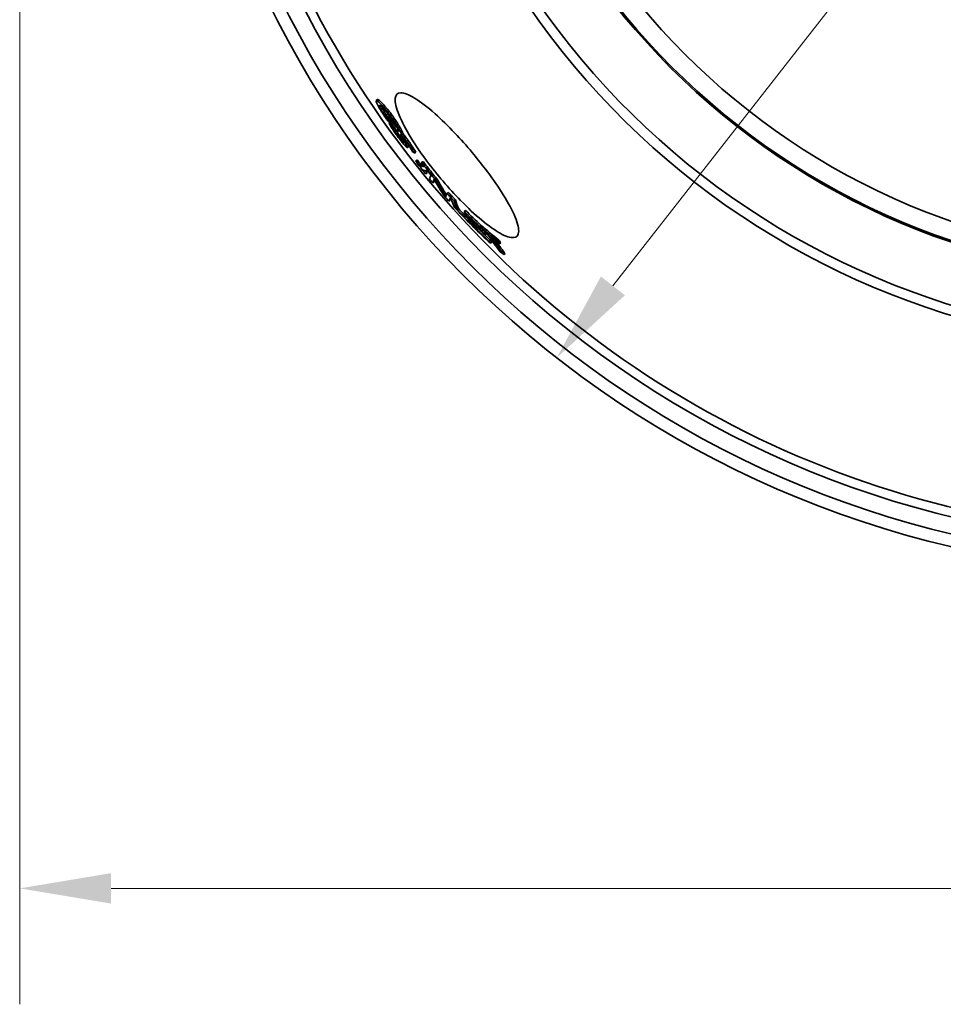
# Model space of a CAD drawing. Units: millimetres. Extents: x 25331 to 30242, y 1599 to 8998.
# Drawn here: x 27136 to 27692, y 3674 to 4267 of the extents above; entities that cross this region are included whole.
import ezdxf

# ---------------------------------------------------------------- set-up
doc = ezdxf.new("R2010")
doc.units = ezdxf.units.MM
doc.layers.add('Dimension (ISO)', color=5, linetype='Continuous', lineweight=9, true_color=0x0000ff)
doc.layers.add('Visible (ISO)', color=7, linetype='Continuous', lineweight=35)
doc.styles.add('Note Text (ISO)', font='tahoma.ttf')
doc.dimstyles.new('Default (ISO)', dxfattribs={"dimscale": 22, "dimtxt": 3.5, "dimasz": 2.5, "dimexe": 3.175, "dimexo": 0, "dimgap": 0.762, "dimtad": 1, "dimdec": 1, "dimrnd": 1e-08, "dimtxsty": 'Note Text (ISO)', "dimcen": 0.09, "dimdle": 10, "dimclrd": 256, "dimclre": 256, "dimclrt": 256, "dimadec": 1, "dimazin": 2, "dimtfac": 1.001486, "dimtmove": 0, "dimatfit": 3, "dimfxl": 1, "dimtolj": 1, "dimtzin": 0, "dimlwd": -1, "dimlwe": -1, "dimarcsym": 0})

# ---------------------------------------------------------------- blocks, each defined once
blk = doc.blocks.new('*D19')
at = {"layer": 'Defpoints', "color": 0, "transparency": 16777216}
for p in [(28213.66, 5028.58), (27459.68, 4063.1)]:
    blk.add_point(p, dxfattribs=at)
at = {"layer": 'Dimension (ISO)', "transparency": 16777216}
for p, q in [((28213.66, 5028.58), (28453.5, 5335.69)), ((27493.53, 4106.45), (28179.81, 4985.23))]:
    blk.add_line(p, q, dxfattribs=at)
for points in [[(28172.59, 4990.87), (28187.04, 4979.59), (28213.66, 5028.58)], [(27486.31, 4112.09), (27500.76, 4100.81), (27459.68, 4063.1)]]:
    blk.add_solid(points, dxfattribs=at)
at = {"layer": 'Dimension (ISO)', "transparency": 16777216, "insert": (28177.85, 5152.54), "char_height": 77, "attachment_point": 1, "rotation": 52.01208, "style": 'Note Text (ISO)'}
blk.add_mtext('\\A1;∅1225', dxfattribs=at)
blk = doc.blocks.new('*D24')
at = {"layer": 'Defpoints', "color": 0, "transparency": 16777216}
for p in [(27136.42, 4538.86), (28543.42, 4538.97), (28543.42, 3743.51)]:
    blk.add_point(p, dxfattribs=at)
at = {"layer": 'Dimension (ISO)', "transparency": 16777216}
for p, q in [((27136.42, 4538.86), (27136.42, 3673.66)), ((28543.42, 4538.97), (28543.42, 3673.66)), ((27191.42, 3743.51), (28488.42, 3743.51))]:
    blk.add_line(p, q, dxfattribs=at)
for points in [[(27191.42, 3752.68), (27191.42, 3734.35), (27136.42, 3743.51)], [(28488.42, 3752.68), (28488.42, 3734.35), (28543.42, 3743.51)]]:
    blk.add_solid(points, dxfattribs=at)
at = {"layer": 'Dimension (ISO)', "transparency": 16777216, "insert": (27839.92, 3800.36), "char_height": 77, "attachment_point": 5, "style": 'Note Text (ISO)'}
blk.add_mtext('\\A1;1407', dxfattribs=at)

msp = doc.modelspace()

# ---------------------------------------------------------------- linework, layer by layer
at = {"layer": 'Visible (ISO)'}
for p, q in [((27351.076, 4218.052), (27351.852, 4218.702)), ((27352.935, 4215.133), (27353.037, 4215.219)), ((27356.785, 4208.051), (27357.45, 4208.609)), ((27357.02, 4209.343), (27357.794, 4209.992)), ((27358.228, 4208.1), (27359.002, 4208.75)), ((27358.745, 4204.523), (27359.073, 4204.797)), ((27360.018, 4203.39), (27360.239, 4203.576)), ((27360.141, 4203.203), (27360.394, 4203.415)), ((27362.024, 4201.741), (27362.797, 4202.389)), ((27363.437, 4200.246), (27364.114, 4200.814)), ((27365.644, 4199.196), (27366.418, 4199.845)), ((27366.515, 4197.327), (27367.288, 4197.975)), ((27369.81, 4189.709), (27370.581, 4190.356)), ((27374.046, 4186.452), (27374.817, 4187.1)), ((27374.658, 4181.675), (27375.427, 4182.32)), ((27375.033, 4181.531), (27375.802, 4182.176)), ((27376.964, 4179.039), (27377.733, 4179.684)), ((27378.199, 4180.616), (27378.97, 4181.263)), ((27378.637, 4180.525), (27379.409, 4181.173)), ((27380.954, 4173.978), (27381.722, 4174.623)), ((27384.564, 4172.977), (27385.335, 4173.624)), ((27387.202, 4169.778), (27387.973, 4170.425)), ((27385.11, 4168.58), (27385.878, 4169.225)), ((27393.763, 4162.155), (27394.534, 4162.802)), ((27394.765, 4157.398), (27395.533, 4158.043)), ((27395.704, 4159.999), (27396.476, 4160.647)), ((27397.902, 4157.647), (27398.674, 4158.295)), ((27399.981, 4152.119), (27400.75, 4152.765)), ((27403.964, 4151.286), (27404.737, 4151.934)), ((27407.481, 4144.314), (27407.818, 4144.596)), ((27407.803, 4143.608), (27408.216, 4143.954)), ((27408.219, 4145.437), (27408.879, 4145.991)), ((27410.988, 4140.892), (27411.759, 4141.539)), ((27413.423, 4142.26), (27414.197, 4142.909)), ((27414.879, 4140.351), (27414.902, 4140.37)), ((27415.804, 4138.263), (27416.577, 4138.912)), ((27416.46, 4137.153), (27417.233, 4137.802)), ((27419.139, 4133.214), (27419.911, 4133.862)), ((27419.837, 4132.139), (27420.609, 4132.787)), ((27424.175, 4133.277), (27424.952, 4133.929)), ((27425.19, 4131.795), (27425.966, 4132.447)), ((27427.802, 4125.323), (27428.576, 4125.973))]:
    msp.add_line(p, q, dxfattribs=at)
for radius in [435.816, 435, 424]:
    msp.add_circle((27836.672, 4545.84), radius, dxfattribs=at)
for radius, start, end in [(478, 109.197029, 285.802971), (472, 109.321147, 285.678853), (612.5, 187.504973, 352.495027), (605, 187.598556, 352.401444), (595, 187.727036, 352.272964), (595, 187.727036, 352.272964), (589.468, 204.956769, 312.388165)]:
    msp.add_arc((27836.672, 4545.84), radius, start, end, dxfattribs=at)
for points, knots in [([(27351.011, 4217.894), (27350.998, 4217.706), (27351.077, 4217.395), (27351.439, 4216.478), (27351.727, 4215.888), (27352.364, 4214.667), (27352.766, 4213.949), (27353.211, 4213.188)], [-0.87857168, -0.87857168, -0.87857168, -0.87857168, -0.61799456, -0.61799456, -0.32695334, -0.32695334, 0, 0, 0, 0]), ([(27353.694, 4216.039), (27352.556, 4217.206), (27351.897, 4217.759), (27351.208, 4218.139), (27351.031, 4218.129), (27351.011, 4217.894)], [-0.93312122, -0.93312122, -0.93312122, -0.93312122, -0.40047873, -0.40047873, 0, 0, 0, 0]), ([(27351.852, 4218.702), (27351.918, 4218.758), (27352.032, 4218.746), (27352.344, 4218.601), (27352.596, 4218.447), (27353.459, 4217.701), (27353.946, 4217.227), (27354.47, 4216.69)], [0.12697074, 0.12697074, 0.12697074, 0.12697074, 0.35538881, 0.35538881, 0.59024286, 0.59024286, 0.80320988, 0.80320988, 0.80320988, 0.80320988]), ([(27408.803, 4186.816), (27411.596, 4183.488), (27414.297, 4180.105), (27420.362, 4172.112), (27423.552, 4167.571), (27429.596, 4158.151), (27432.203, 4153.471), (27435.922, 4145.183), (27436.878, 4141.756), (27436.772, 4136.981), (27435.715, 4135.671), (27431.822, 4135.348), (27429.101, 4136.234), (27422.453, 4139.944), (27418.639, 4142.649), (27410.465, 4149.439), (27406.212, 4153.387), (27398.307, 4161.457), (27394.732, 4165.371), (27387.857, 4173.427), (27384.593, 4177.513), (27378.006, 4186.345), (27374.817, 4191.017), (27368.904, 4200.612), (27366.424, 4205.334), (27363.015, 4213.603), (27362.227, 4216.976), (27362.634, 4221.548), (27363.809, 4222.727), (27367.864, 4222.743), (27370.627, 4221.694), (27377.612, 4217.471), (27381.828, 4214.247), (27390.267, 4206.753), (27394.29, 4202.831), (27401.884, 4194.819), (27405.393, 4190.88), (27408.803, 4186.816)], [-35.6867202, -35.6867202, -35.6867202, -35.6867202, -34.3833898, -34.3833898, -32.5937088, -32.5937088, -30.4536432, -30.4536432, -28.1623624, -28.1623624, -25.8757346, -25.8757346, -23.6967409, -23.6967409, -21.6191058, -21.6191058, -19.6557936, -19.6557936, -18.0469614, -18.0469614, -16.4764562, -16.4764562, -14.6414285, -14.6414285, -12.475473, -12.475473, -10.1718417, -10.1718417, -7.8872734, -7.8872734, -5.7154345, -5.7154345, -3.448716, -3.448716, -1.5915439, -1.5915439, 0, 0, 0, 0]), ([(27354.318, 4212.019), (27353.981, 4212.595), (27353.685, 4213.129), (27353.177, 4214.136), (27353.057, 4214.448), (27352.914, 4214.885), (27352.896, 4215.048), (27352.935, 4215.133)], [-0.51183602, -0.51183602, -0.51183602, -0.51183602, -0.37548025, -0.37548025, -0.21339801, -0.21339801, 0, 0, 0, 0]), ([(27352.935, 4215.133), (27352.97, 4215.243), (27353.082, 4215.245), (27353.393, 4215.091), (27353.612, 4214.948), (27354.329, 4214.313), (27354.715, 4213.935), (27355.124, 4213.517)], [-1.0567561, -1.0567561, -1.0567561, -1.0567561, -0.6431592, -0.6431592, -0.2952234, -0.2952234, 0, 0, 0, 0]), ([(27353.211, 4213.188), (27353.788, 4212.2), (27354.2, 4211.535), (27354.896, 4210.435), (27355.159, 4210.025), (27355.421, 4209.621)], [-0.42477158, -0.42477158, -0.42477158, -0.42477158, -0.15351983, -0.15351983, 0, 0, 0, 0]), ([(27359.006, 4209.696), (27358.374, 4210.546), (27357.757, 4211.344), (27356.704, 4212.653), (27356.074, 4213.423), (27354.738, 4214.941), (27354.193, 4215.527), (27353.694, 4216.039)], [-1.4207843, -1.4207843, -1.4207843, -1.4207843, -0.8155722, -0.8155722, -0.3613845, -0.3613845, 0, 0, 0, 0]), ([(27354.085, 4214.528), (27354.154, 4214.384), (27354.236, 4214.219), (27354.549, 4213.618), (27354.806, 4213.158), (27355.092, 4212.669)], [0.37886472, 0.37886472, 0.37886472, 0.37886472, 0.44670692, 0.44670692, 0.59288323, 0.59288323, 0.59288323, 0.59288323]), ([(27356.785, 4208.051), (27356.231, 4208.879), (27355.661, 4209.786), (27354.822, 4211.166), (27354.564, 4211.598), (27354.318, 4212.019)], [-0.56371688, -0.56371688, -0.56371688, -0.56371688, -0.18087673, -0.18087673, 0, 0, 0, 0]), ([(27354.47, 4216.69), (27355.141, 4216.002), (27355.894, 4215.182), (27357.21, 4213.634), (27357.72, 4213.012), (27358.745, 4211.72), (27359.259, 4211.051), (27359.782, 4210.347)], [0, 0, 0, 0, 0.4854923, 0.4854923, 0.7617522, 0.7617522, 1.0296631, 1.0296631, 1.0296631, 1.0296631]), ([(27355.092, 4212.669), (27355.411, 4212.122), (27355.749, 4211.558), (27356.454, 4210.409), (27356.782, 4209.888), (27357.094, 4209.405)], [0, 0, 0, 0, 0.234489, 0.234489, 0.46338145, 0.46338145, 0.46338145, 0.46338145]), ([(27355.124, 4213.517), (27355.522, 4213.109), (27355.956, 4212.646), (27356.844, 4211.643), (27357.292, 4211.118), (27358.498, 4209.634), (27359.127, 4208.801), (27360.125, 4207.446), (27360.642, 4206.711), (27361.695, 4205.133), (27362.183, 4204.35), (27362.609, 4203.625)], [-1.1461102, -1.1461102, -1.1461102, -1.1461102, -0.9750039, -0.9750039, -0.8216426, -0.8216426, -0.5859281, -0.5859281, -0.3118171, -0.3118171, 0, 0, 0, 0]), ([(27355.421, 4209.621), (27355.763, 4209.091), (27356.186, 4208.446), (27357.141, 4207.022), (27357.353, 4206.708), (27357.543, 4206.427)], [-0.53084259, -0.53084259, -0.53084259, -0.53084259, -0.10399578, -0.10399578, 0, 0, 0, 0]), ([(27364.004, 4202.166), (27363.595, 4202.86), (27363.149, 4203.591), (27362.066, 4205.303), (27361.55, 4206.078), (27360.489, 4207.648), (27359.759, 4208.682), (27359.006, 4209.696)], [-0.73535493, -0.73535493, -0.73535493, -0.73535493, -0.57847958, -0.57847958, -0.38579351, -0.38579351, 0, 0, 0, 0]), ([(27359.782, 4210.347), (27360.512, 4209.364), (27361.22, 4208.362), (27362.271, 4206.809), (27362.814, 4205.996), (27363.928, 4204.236), (27364.371, 4203.507), (27364.779, 4202.816)], [0, 0, 0, 0, 0.37387417, 0.37387417, 0.57122511, 0.57122511, 0.72299047, 0.72299047, 0.72299047, 0.72299047]), ([(27358.745, 4204.523), (27359.063, 4203.956), (27359.884, 4202.526), (27361.263, 4200.365), (27361.796, 4199.558), (27362.334, 4198.761)], [-0.91674945, -0.91674945, -0.91674945, -0.91674945, -0.31494302, -0.31494302, 0, 0, 0, 0]), ([(27363.079, 4198.16), (27362.611, 4198.855), (27362.194, 4199.503), (27361.537, 4200.57), (27361.137, 4201.236), (27360.502, 4202.41), (27360.291, 4202.842), (27360.141, 4203.203)], [-1.1559182, -1.1559182, -1.1559182, -1.1559182, -0.665834, -0.665834, -0.2881897, -0.2881897, 0, 0, 0, 0]), ([(27361.973, 4201.792), (27362.189, 4201.419), (27362.43, 4201.018), (27363.033, 4200.045), (27363.42, 4199.446), (27363.85, 4198.807)], [0.42349369, 0.42349369, 0.42349369, 0.42349369, 0.6108973, 0.6108973, 0.86669215, 0.86669215, 0.86669215, 0.86669215]), ([(27362.609, 4203.625), (27362.969, 4203.012), (27363.465, 4202.145), (27364.032, 4200.995), (27364.15, 4200.74), (27364.245, 4200.516)], [-0.65131461, -0.65131461, -0.65131461, -0.65131461, -0.15425796, -0.15425796, 0, 0, 0, 0]), ([(27364.08, 4199.926), (27363.883, 4200.083), (27363.714, 4200.2), (27363.458, 4200.298), (27363.42, 4200.247), (27363.386, 4200.125), (27363.403, 4200.012), (27363.458, 4199.851)], [-0.36953841, -0.36953841, -0.36953841, -0.36953841, -0.26600126, -0.26600126, -0.14743791, -0.14743791, 0, 0, 0, 0]), ([(27363.458, 4199.851), (27363.52, 4199.675), (27363.616, 4199.459), (27363.801, 4199.093), (27363.942, 4198.819), (27364.428, 4197.981), (27364.641, 4197.626), (27364.866, 4197.261)], [-1.0130332, -1.0130332, -1.0130332, -1.0130332, -0.4144358, -0.4144358, -0.1642238, -0.1642238, 0, 0, 0, 0]), ([(27365.644, 4199.196), (27365.433, 4199.616), (27365.107, 4200.241), (27364.432, 4201.433), (27364.223, 4201.794), (27364.004, 4202.166)], [-0.54775822, -0.54775822, -0.54775822, -0.54775822, -0.15971808, -0.15971808, 0, 0, 0, 0]), ([(27364.635, 4199.428), (27364.494, 4199.567), (27364.364, 4199.686), (27364.188, 4199.838), (27364.133, 4199.884), (27364.08, 4199.926)], [-0.14965296, -0.14965296, -0.14965296, -0.14965296, -0.0489615, -0.0489615, 0, 0, 0, 0]), ([(27364.245, 4200.516), (27364.371, 4200.227), (27364.507, 4199.902), (27364.585, 4199.639), (27364.597, 4199.589), (27364.619, 4199.501), (27364.627, 4199.464), (27364.635, 4199.428)], [-0.28323449, -0.28323449, -0.28323449, -0.28323449, -0.09023494, -0.09023494, -0.03892693, -0.03892693, 0, 0, 0, 0]), ([(27364.779, 4202.816), (27365.069, 4202.322), (27365.343, 4201.846), (27365.796, 4201.031), (27366.115, 4200.448), (27366.418, 4199.845)], [0, 0, 0, 0, 0.21220282, 0.21220282, 0.38496463, 0.38496463, 0.38496463, 0.38496463]), ([(27366.418, 4199.845), (27366.585, 4199.519), (27366.734, 4199.208), (27366.953, 4198.733), (27367.154, 4198.294), (27367.288, 4197.975)], [0, 0, 0, 0, 0.17689231, 0.17689231, 0.2976231, 0.2976231, 0.2976231, 0.2976231]), ([(27362.334, 4198.761), (27362.801, 4198.067), (27363.313, 4197.323), (27364.044, 4196.297), (27364.517, 4195.637), (27365.582, 4194.229), (27365.993, 4193.699), (27366.401, 4193.187)], [-1.3388464, -1.3388464, -1.3388464, -1.3388464, -0.5315106, -0.5315106, -0.2072162, -0.2072162, 0, 0, 0, 0]), ([(27367.244, 4192.8), (27367.155, 4192.877), (27367.053, 4192.973), (27366.828, 4193.201), (27366.708, 4193.331), (27366.337, 4193.747), (27366.073, 4194.063), (27365.401, 4194.903), (27365.051, 4195.367), (27364.171, 4196.564), (27363.588, 4197.404), (27363.079, 4198.16)], [-0.67652049, -0.67652049, -0.67652049, -0.67652049, -0.61270182, -0.61270182, -0.55258169, -0.55258169, -0.44499047, -0.44499047, -0.29867086, -0.29867086, 0, 0, 0, 0]), ([(27364.866, 4197.261), (27365.66, 4195.98), (27365.874, 4195.649), (27366.433, 4194.761), (27366.637, 4194.435), (27366.836, 4194.117)], [-0.39768524, -0.39768524, -0.39768524, -0.39768524, -0.14542202, -0.14542202, 0, 0, 0, 0]), ([(27366.371, 4195.685), (27366.178, 4195.998), (27366.002, 4196.296), (27365.738, 4196.78), (27365.643, 4196.975), (27365.545, 4197.239), (27365.517, 4197.353), (27365.633, 4197.4), (27365.772, 4197.316), (27365.949, 4197.175)], [-0.7337453, -0.7337453, -0.7337453, -0.7337453, -0.51478635, -0.51478635, -0.32115751, -0.32115751, -0.16497513, -0.16497513, 0, 0, 0, 0]), ([(27366.515, 4197.327), (27366.417, 4197.56), (27366.28, 4197.862), (27366.155, 4198.136), (27366.142, 4198.164), (27366.078, 4198.304), (27366.023, 4198.424), (27365.867, 4198.751), (27365.76, 4198.969), (27365.644, 4199.196)], [-0.43196878, -0.43196878, -0.43196878, -0.43196878, -0.21155405, -0.21155405, -0.1970797, -0.1970797, -0.12310676, -0.12310676, 0, 0, 0, 0]), ([(27365.949, 4197.175), (27366.031, 4197.109), (27366.125, 4197.027), (27366.333, 4196.827), (27366.444, 4196.712), (27366.793, 4196.334), (27367.044, 4196.042), (27367.615, 4195.341), (27367.98, 4194.876), (27368.932, 4193.595), (27369.426, 4192.891), (27369.875, 4192.228)], [-0.88320917, -0.88320917, -0.88320917, -0.88320917, -0.77427955, -0.77427955, -0.67079478, -0.67079478, -0.47874339, -0.47874339, -0.26231847, -0.26231847, 0, 0, 0, 0]), ([(27368.601, 4192.13), (27368.124, 4192.894), (27367.592, 4193.728), (27366.819, 4194.963), (27366.587, 4195.336), (27366.371, 4195.685)], [-0.5505481, -0.5505481, -0.5505481, -0.5505481, -0.15770937, -0.15770937, 0, 0, 0, 0]), ([(27370.706, 4191.675), (27370.254, 4192.34), (27369.774, 4193.03), (27368.803, 4194.38), (27368.325, 4195.024), (27367.281, 4196.382), (27366.824, 4196.948), (27366.502, 4197.339)], [-0.46673443, -0.46673443, -0.46673443, -0.46673443, -0.30914858, -0.30914858, -0.16413752, -0.16413752, 0, 0, 0, 0]), ([(27366.836, 4194.117), (27367.016, 4193.83), (27367.183, 4193.553), (27367.433, 4193.114), (27367.525, 4192.938), (27367.621, 4192.706), (27367.655, 4192.594), (27367.55, 4192.559), (27367.416, 4192.651), (27367.244, 4192.8)], [-0.75296299, -0.75296299, -0.75296299, -0.75296299, -0.52321618, -0.52321618, -0.326309, -0.326309, -0.16751367, -0.16751367, 0, 0, 0, 0]), ([(27367.287, 4197.974), (27367.714, 4197.454), (27368.328, 4196.69), (27369.498, 4195.133), (27369.907, 4194.573), (27370.714, 4193.439), (27371.106, 4192.873), (27371.479, 4192.323)], [0.00190246, 0.00190246, 0.00190246, 0.00190246, 0.21834587, 0.21834587, 0.33990677, 0.33990677, 0.46582453, 0.46582453, 0.46582453, 0.46582453]), ([(27366.401, 4193.187), (27366.795, 4192.694), (27367.167, 4192.244), (27367.911, 4191.379), (27368.246, 4191.011), (27368.787, 4190.444), (27369.024, 4190.214), (27369.221, 4190.045)], [-0.5403747, -0.5403747, -0.5403747, -0.5403747, -0.37472325, -0.37472325, -0.19113271, -0.19113271, 0, 0, 0, 0]), ([(27369.221, 4190.045), (27369.406, 4189.885), (27369.562, 4189.77), (27369.769, 4189.676), (27369.827, 4189.688), (27369.849, 4189.895), (27369.724, 4190.173), (27369.378, 4190.857), (27369.011, 4191.473), (27368.601, 4192.13)], [-0.67991469, -0.67991469, -0.67991469, -0.67991469, -0.57170191, -0.57170191, -0.47154716, -0.47154716, -0.30608309, -0.30608309, 0, 0, 0, 0]), ([(27369.372, 4192.777), (27369.806, 4192.081), (27370.192, 4191.431), (27370.509, 4190.784), (27370.633, 4190.504), (27370.598, 4190.376), (27370.591, 4190.364), (27370.581, 4190.356)], [0, 0, 0, 0, 0.32406196, 0.32406196, 0.46761259, 0.46761259, 0.48733686, 0.48733686, 0.48733686, 0.48733686]), ([(27369.875, 4192.228), (27370.348, 4191.531), (27370.774, 4190.879), (27371.552, 4189.628), (27371.859, 4189.095), (27372.31, 4188.282), (27372.495, 4187.924), (27372.62, 4187.64)], [-0.67910471, -0.67910471, -0.67910471, -0.67910471, -0.45955428, -0.45955428, -0.22367063, -0.22367063, 0, 0, 0, 0]), ([(27374.046, 4186.452), (27373.561, 4187.292), (27372.893, 4188.375), (27371.588, 4190.366), (27371.155, 4191.013), (27370.706, 4191.675)], [-0.83681918, -0.83681918, -0.83681918, -0.83681918, -0.26190022, -0.26190022, 0, 0, 0, 0]), ([(27371.479, 4192.323), (27372.061, 4191.464), (27372.616, 4190.631), (27373.659, 4189.017), (27374.281, 4188.03), (27374.817, 4187.1)], [0, 0, 0, 0, 0.33992274, 0.33992274, 0.69528053, 0.69528053, 0.69528053, 0.69528053]), ([(27378.97, 4181.263), (27378.977, 4181.261), (27378.984, 4181.26), (27379.129, 4181.229), (27379.268, 4181.2), (27379.409, 4181.173)], [284.47884274, 284.47884274, 284.47884274, 284.47884274, 284.49009915, 284.49009915, 284.71361166, 284.71361166, 284.71361166, 284.71361166]), ([(27385.972, 4170.646), (27386.352, 4169.965), (27386.735, 4169.29), (27388.747, 4165.797), (27390.475, 4162.983), (27392.304, 4160.194)], [84.7958893, 84.7958893, 84.7958893, 84.7958893, 85.2551308, 85.2551308, 87.1941953, 87.1941953, 87.1941953, 87.1941953]), ([(27392.878, 4160.181), (27391.013, 4163.11), (27389.258, 4166.066), (27387.475, 4169.281), (27387.338, 4169.53), (27387.202, 4169.778)], [275.8022761, 275.8022761, 275.8022761, 275.8022761, 277.8289568, 277.8289568, 277.9978446, 277.9978446, 277.9978446, 277.9978446]), ([(27387.973, 4170.425), (27388.109, 4170.176), (27388.246, 4169.928), (27389.939, 4166.872), (27391.593, 4164.074), (27393.347, 4161.299)], [84.4480117, 84.4480117, 84.4480117, 84.4480117, 84.6169014, 84.6169014, 86.5344153, 86.5344153, 86.5344153, 86.5344153]), ([(27393.763, 4162.155), (27393.731, 4162.092), (27393.699, 4162.029), (27393.344, 4161.32), (27393.081, 4160.724), (27392.878, 4160.181)], [85.5958762, 85.5958762, 85.5958762, 85.5958762, 85.758624, 85.758624, 87.4385276, 87.4385276, 87.4385276, 87.4385276]), ([(27394.765, 4157.398), (27394.847, 4157.649), (27394.944, 4157.914), (27395.25, 4158.676), (27395.491, 4159.202), (27395.778, 4159.767)], [284.372527, 284.372527, 284.372527, 284.372527, 285.2288978, 285.2288978, 286.728195, 286.728195, 286.728195, 286.728195]), ([(27395.968, 4159.181), (27395.924, 4159.079), (27395.882, 4158.979), (27395.723, 4158.587), (27395.62, 4158.308), (27395.533, 4158.043)], [86.6234618, 86.6234618, 86.6234618, 86.6234618, 86.9252734, 86.9252734, 87.8278626, 87.8278626, 87.8278626, 87.8278626]), ([(27395.778, 4159.767), (27396.008, 4159.043), (27396.252, 4158.327), (27396.991, 4156.303), (27397.521, 4155.016), (27398.1, 4153.761)], [85.5104835, 85.5104835, 85.5104835, 85.5104835, 86.2992181, 86.2992181, 87.7672229, 87.7672229, 87.7672229, 87.7672229]), ([(27403.964, 4151.286), (27404.683, 4149.949), (27405.425, 4148.623), (27407.254, 4145.486), (27408.363, 4143.686), (27409.517, 4141.914)], [85.5097045, 85.5097045, 85.5097045, 85.5097045, 86.4913039, 86.4913039, 87.8544482, 87.8544482, 87.8544482, 87.8544482]), ([(27408.219, 4145.437), (27407.754, 4146.238), (27407.297, 4147.043), (27406.814, 4147.917), (27406.78, 4147.98), (27406.745, 4148.043)], [276.78579588, 276.78579588, 276.78579588, 276.78579588, 277.38152489, 277.38152489, 277.42797106, 277.42797106, 277.42797106, 277.42797106]), ([(27427.802, 4125.323), (27427.687, 4125.472), (27427.571, 4125.622), (27424.855, 4129.148), (27422.344, 4132.599), (27419.931, 4136.106)], [268.6736544, 268.6736544, 268.6736544, 268.6736544, 268.7591075, 268.7591075, 270.6919499, 270.6919499, 270.6919499, 270.6919499]), ([(27422.843, 4133.7), (27424.573, 4131.268), (27426.35, 4128.865), (27428.305, 4126.324), (27428.441, 4126.148), (27428.576, 4125.973)], [86.2991777, 86.2991777, 86.2991777, 86.2991777, 87.6529451, 87.6529451, 87.7533535, 87.7533535, 87.7533535, 87.7533535])]:
    msp.add_open_spline(points, degree=3, knots=knots, dxfattribs=at)
for points in [[(27359.429, 4205.272), (27358.541, 4206.19), (27357.659, 4207.117), (27356.785, 4208.051)], [(27358.228, 4208.1), (27357.824, 4208.513), (27357.421, 4208.927), (27357.02, 4209.343)], [(27357.02, 4209.343), (27357.817, 4207.978), (27358.62, 4206.621), (27359.429, 4205.272)], [(27357.543, 4206.427), (27359.017, 4204.842), (27360.511, 4203.279), (27362.024, 4201.741)], [(27357.794, 4209.992), (27358.195, 4209.577), (27358.598, 4209.162), (27359.002, 4208.75)], [(27362.024, 4201.741), (27360.744, 4203.841), (27359.479, 4205.961), (27358.228, 4208.1)], [(27359.002, 4208.75), (27360.252, 4206.611), (27361.517, 4204.49), (27362.797, 4202.389)], [(27360.018, 4203.39), (27359.591, 4203.765), (27359.167, 4204.142), (27358.745, 4204.523)], [(27360.141, 4203.203), (27360.1, 4203.265), (27360.059, 4203.328), (27360.018, 4203.39)], [(27363.85, 4198.807), (27364.075, 4198.473), (27364.305, 4198.136), (27364.538, 4197.801)], [(27366.502, 4197.339), (27366.507, 4197.335), (27366.511, 4197.331), (27366.515, 4197.327)], [(27368.449, 4194.245), (27368.728, 4193.803), (27369.067, 4193.266), (27369.372, 4192.777)], [(27372.62, 4187.64), (27372.663, 4187.579), (27372.705, 4187.518), (27372.748, 4187.457)], [(27372.748, 4187.457), (27373.178, 4187.119), (27373.611, 4186.784), (27374.046, 4186.452)], [(27375.033, 4181.531), (27374.906, 4181.578), (27374.782, 4181.626), (27374.658, 4181.675)], [(27374.658, 4181.675), (27376.624, 4179.124), (27378.598, 4176.606), (27380.579, 4174.122)], [(27375.427, 4182.32), (27375.551, 4182.271), (27375.675, 4182.223), (27375.802, 4182.176)], [(27375.802, 4182.176), (27376.444, 4181.342), (27377.088, 4180.511), (27377.733, 4179.684)], [(27376.964, 4179.039), (27376.319, 4179.866), (27375.675, 4180.697), (27375.033, 4181.531)], [(27380.132, 4178.125), (27379.007, 4178.367), (27377.949, 4178.672), (27376.964, 4179.039)], [(27377.733, 4179.684), (27378.244, 4179.494), (27378.774, 4179.321), (27379.323, 4179.165)], [(27378.637, 4180.525), (27378.49, 4180.555), (27378.344, 4180.585), (27378.199, 4180.616)], [(27378.199, 4180.616), (27378.843, 4179.782), (27379.487, 4178.952), (27380.132, 4178.125)], [(27384.564, 4172.977), (27382.582, 4175.458), (27380.606, 4177.975), (27378.637, 4180.525)], [(27380.954, 4173.978), (27380.3, 4174.798), (27379.648, 4175.621), (27378.996, 4176.448)], [(27378.996, 4176.448), (27379.985, 4176.08), (27381.043, 4175.776), (27382.165, 4175.535)], [(27379.409, 4181.173), (27381.377, 4178.622), (27383.353, 4176.105), (27385.335, 4173.624)], [(27380.714, 4175.892), (27381.05, 4175.468), (27381.386, 4175.045), (27381.722, 4174.623)], [(27380.579, 4174.122), (27380.703, 4174.073), (27380.828, 4174.025), (27380.954, 4173.978)], [(27382.165, 4175.535), (27382.794, 4174.739), (27383.423, 4173.946), (27384.053, 4173.157)], [(27384.053, 4173.157), (27383.646, 4172.341), (27383.336, 4171.606), (27383.122, 4170.954)], [(27383.122, 4170.954), (27383.784, 4170.159), (27384.447, 4169.368), (27385.11, 4168.58)], [(27387.202, 4169.778), (27386.303, 4170.842), (27385.404, 4171.912), (27384.506, 4172.988)], [(27384.506, 4172.988), (27384.525, 4172.985), (27384.545, 4172.981), (27384.564, 4172.977)], [(27385.11, 4168.58), (27385.31, 4169.192), (27385.596, 4169.879), (27385.972, 4170.646)], [(27385.307, 4173.6), (27386.194, 4172.535), (27387.083, 4171.477), (27387.973, 4170.425)], [(27386.235, 4170.177), (27386.095, 4169.841), (27385.976, 4169.524), (27385.878, 4169.225)], [(27392.304, 4160.194), (27393.119, 4159.262), (27393.939, 4158.33), (27394.765, 4157.398)], [(27395.728, 4159.923), (27395.07, 4160.667), (27394.415, 4161.411), (27393.763, 4162.155)], [(27394.534, 4162.802), (27395.17, 4162.077), (27395.809, 4161.351), (27396.451, 4160.626)], [(27397.902, 4157.647), (27397.166, 4158.431), (27396.433, 4159.215), (27395.704, 4159.999)], [(27395.704, 4159.999), (27395.712, 4159.974), (27395.72, 4159.949), (27395.728, 4159.923)], [(27396.476, 4160.647), (27397.204, 4159.862), (27397.937, 4159.078), (27398.674, 4158.295)], [(27398.674, 4158.295), (27399.27, 4156.39), (27399.962, 4154.544), (27400.75, 4152.765)], [(27399.981, 4152.119), (27399.192, 4153.898), (27398.5, 4155.744), (27397.902, 4157.647)], [(27398.1, 4153.761), (27401.264, 4150.366), (27404.499, 4146.979), (27407.803, 4143.608)], [(27407.481, 4144.314), (27404.94, 4146.908), (27402.44, 4149.511), (27399.981, 4152.119)], [(27400.75, 4152.765), (27402.655, 4150.744), (27404.585, 4148.727), (27406.539, 4146.715)], [(27413.423, 4142.26), (27410.208, 4145.248), (27407.054, 4148.259), (27403.964, 4151.286)], [(27404.737, 4151.934), (27407.826, 4148.908), (27410.981, 4145.897), (27414.197, 4142.909)], [(27406.745, 4148.043), (27408.66, 4146.191), (27410.599, 4144.345), (27412.561, 4142.508)], [(27407.803, 4143.608), (27407.694, 4143.842), (27407.587, 4144.077), (27407.481, 4144.314)], [(27415.804, 4138.263), (27413.237, 4140.64), (27410.708, 4143.033), (27408.219, 4145.437)], [(27410.988, 4140.892), (27410.265, 4142.026), (27409.56, 4143.17), (27408.873, 4144.325)], [(27408.873, 4144.325), (27411.363, 4141.921), (27413.893, 4139.53), (27416.46, 4137.153)], [(27409.517, 4141.914), (27412.886, 4138.63), (27416.327, 4135.369), (27419.837, 4132.139)], [(27419.139, 4133.214), (27416.379, 4135.756), (27413.661, 4138.317), (27410.988, 4140.892)], [(27411.723, 4141.596), (27411.735, 4141.577), (27411.747, 4141.558), (27411.759, 4141.539)], [(27411.759, 4141.539), (27414.433, 4138.964), (27417.151, 4136.404), (27419.911, 4133.862)], [(27412.561, 4142.508), (27412.619, 4142.421), (27412.678, 4142.335), (27412.737, 4142.249)], [(27412.737, 4142.249), (27413.239, 4141.81), (27413.743, 4141.372), (27414.248, 4140.934)], [(27424.175, 4133.277), (27420.514, 4136.229), (27416.929, 4139.226), (27413.423, 4142.26)], [(27414.197, 4142.909), (27417.704, 4139.876), (27421.29, 4136.88), (27424.952, 4133.929)], [(27414.248, 4140.934), (27414.458, 4140.74), (27414.668, 4140.545), (27414.879, 4140.351)], [(27414.879, 4140.351), (27414.865, 4140.376), (27414.851, 4140.401), (27414.837, 4140.426)], [(27414.837, 4140.426), (27415.842, 4139.559), (27416.854, 4138.695), (27417.872, 4137.834)], [(27416.46, 4137.153), (27416.24, 4137.522), (27416.021, 4137.892), (27415.804, 4138.263)], [(27416.279, 4139.188), (27416.378, 4139.096), (27416.478, 4139.004), (27416.577, 4138.912)], [(27416.577, 4138.912), (27416.794, 4138.541), (27417.013, 4138.171), (27417.233, 4137.802)], [(27417.872, 4137.834), (27420.387, 4134.173), (27423.012, 4130.571), (27425.736, 4127.046)], [(27419.931, 4136.106), (27421.666, 4134.659), (27423.419, 4133.222), (27425.19, 4131.795)], [(27419.837, 4132.139), (27419.602, 4132.496), (27419.37, 4132.855), (27419.139, 4133.214)], [(27419.911, 4133.862), (27420.142, 4133.503), (27420.375, 4133.144), (27420.609, 4132.787)], [(27425.19, 4131.795), (27424.85, 4132.288), (27424.511, 4132.782), (27424.175, 4133.277)], [(27424.952, 4133.929), (27425.288, 4133.433), (27425.626, 4132.939), (27425.966, 4132.447)], [(27425.736, 4127.046), (27426.422, 4126.47), (27427.111, 4125.896), (27427.802, 4125.323)]]:
    msp.add_open_spline(points, degree=3, dxfattribs=at)

# ---------------------------------------------------------------- dimensions: what is measured, and where the dimension line sits
at = {"layer": 'Dimension (ISO)'}
dim = msp.add_diameter_dim_2p(p1=(27459.681, 4063.104), p2=(28213.663, 5028.576), dimstyle='Default (ISO)', override={"dimgap": 0.762, "dimdec": 1, "dimlfac": 1, "dimtol": 0, "dimlim": 0, "dimtp": 0, "dimtm": 0, "dimtdec": 2, "dimatfit": 2}, dxfattribs=at)
dim.commit()
dim.dimension.update_dxf_attribs({"geometry": '*D19', "text_midpoint": (28351.707, 5205.342), "dimtype": 163})
dim = msp.add_linear_dim(base=(28543.422, 3743.514), p1=(27136.422, 4538.862), p2=(28543.422, 4538.971), dimstyle='Default (ISO)', override={"dimdec": 0, "dimtofl": 0, "dimatfit": 1}, dxfattribs=at)
dim.commit()
dim.dimension.update_dxf_attribs({"geometry": '*D24', "text_midpoint": (27839.922, 3800.355)})

doc.saveas('drawing.dxf')
